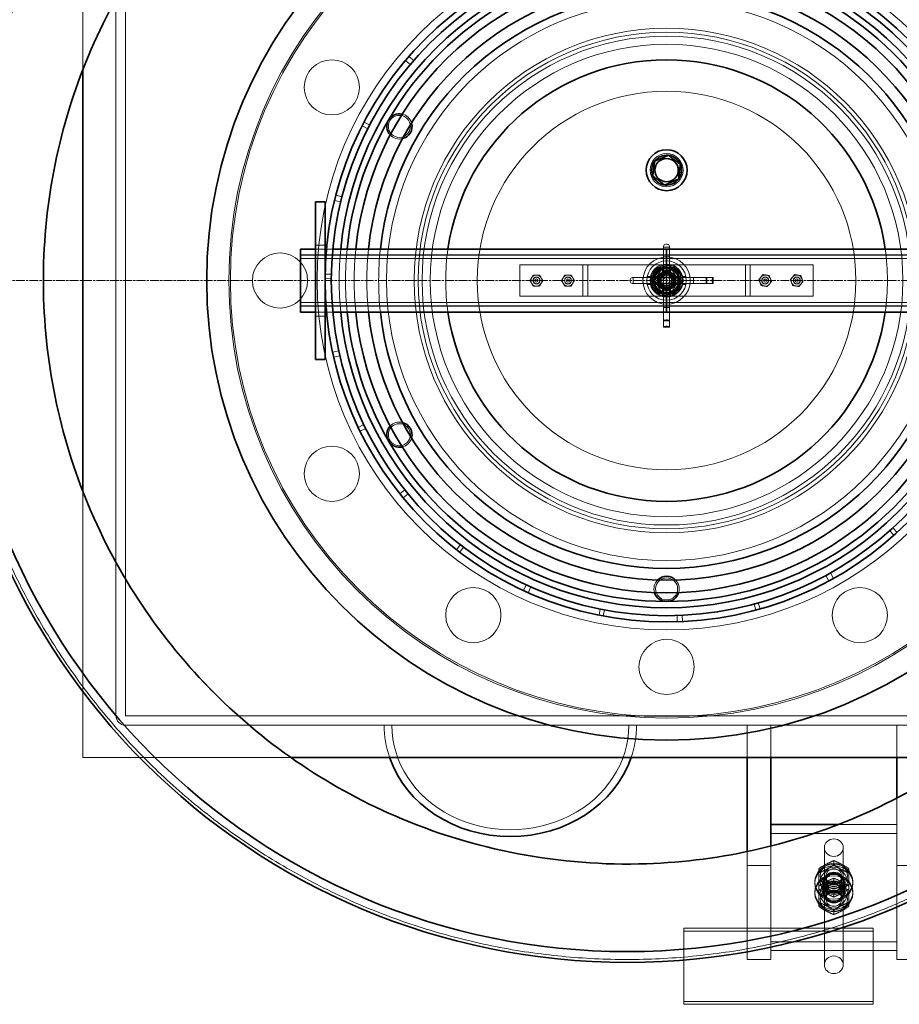
# Model space of a CAD drawing. Units: millimetres. Extents: x 248905 to 287975, y 156335 to 178118.
# Drawn here: x 258158 to 258716, y 166197 to 166821 of the extents above; entities that cross this region are included whole.
import ezdxf

# ---------------------------------------------------------------- set-up
doc = ezdxf.new("R2010")
doc.units = ezdxf.units.MM
doc.linetypes.add('CHAIN', pattern=[0.3543, 0.2362, -0.0295, 0.0591, -0.0295])
doc.linetypes.add('DASHED', pattern=[0])
doc.layers.add('Centerline (ISO)', color=1, linetype='Continuous', lineweight=9, true_color=0xff0000)
doc.layers.add('Hidden (ISO)', color=1, linetype='DASHED', lineweight=18, true_color=0xff0000)
doc.layers.add('Visible (ISO)', color=7, linetype='Continuous', lineweight=35)

msp = doc.modelspace()

# ---------------------------------------------------------------- linework, layer by layer
at = {"layer": 'Centerline (ISO)', "linetype": 'CHAIN', "ltscale": 23.990969}
msp.add_line((249800.24, 166655.6), (263762.15, 166655.6), dxfattribs=at)
at = {"layer": 'Hidden (ISO)', "ltscale": 6.427129}
msp.add_line((258198.12, 166789.3), (258198.12, 166958.1), dxfattribs=at)
at = {"layer": 'Hidden (ISO)', "ltscale": 13.341393}
for p, q in [((258219.12, 166931.5), (258219.12, 166379.7)), ((258225.12, 166379.7), (258225.12, 166931.5))]:
    msp.add_line(p, q, dxfattribs=at)
at = {"layer": 'Hidden (ISO)', "ltscale": 0.152202}
for p, q in [((258405.67, 166792.59), (258402.61, 166795.17)), ((258404.8, 166797.72), (258407.82, 166795.1)), ((258379.9, 166754.25), (258376.36, 166756.1)), ((258375.12, 166753.71), (258378.69, 166751.89)), ((258361.55, 166705.48), (258357.67, 166706.42)), ((258358.48, 166709.68), (258362.35, 166708.68)), ((258351.62, 166657.04), (258355.62, 166657.01)), ((258355.66, 166659.66), (258351.66, 166659.74)), ((258356.43, 166610.22), (258360.34, 166611.06)), ((258361.05, 166607.84), (258357.16, 166606.94)), ((258376.27, 166564.22), (258372.66, 166562.5)), ((258373.83, 166560.07), (258377.42, 166561.84)), ((258399.07, 166520.34), (258402.19, 166522.84)), ((258404.27, 166520.28), (258401.19, 166517.73)), ((258709.56, 166497.01), (258712.22, 166494.02)), ((258714.22, 166495.83), (258711.52, 166498.78)), ((258437.39, 166488.07), (258434.93, 166484.92)), ((258437.06, 166483.27), (258439.49, 166486.45)), ((258670.95, 166465.08), (258669.05, 166468.6)), ((258671.94, 166470.19), (258673.9, 166466.7)), ((258477.4, 166459.02), (258479.08, 166462.65)), ((258482.09, 166461.29), (258480.47, 166457.63)), ((258623.7, 166450.5), (258624.75, 166446.64)), ((258627.35, 166447.36), (258626.25, 166451.21)), ((258526.11, 166447.29), (258525.32, 166443.37)), ((258527.97, 166442.85), (258528.71, 166446.78)), ((258574.89, 166439.2), (258574.76, 166443.2)), ((258578.06, 166443.33), (258578.25, 166439.34))]:
    msp.add_line(p, q, dxfattribs=at)
at = {"layer": 'Hidden (ISO)', "ltscale": 0.228353}
for p, q in [((258345.62, 166678.1), (258351.62, 166678.1)), ((258345.62, 166633.1), (258351.62, 166633.1))]:
    msp.add_line(p, q, dxfattribs=at)
at = {"layer": 'Hidden (ISO)', "ltscale": 0.229226}
for p, q in [((258345.62, 166675.6), (258351.62, 166675.6)), ((258345.62, 166635.6), (258351.62, 166635.6))]:
    msp.add_line(p, q, dxfattribs=at)
at = {"layer": 'Hidden (ISO)', "ltscale": 0.153453}
for p, q in [((258352.54, 166675.6), (258356.56, 166675.6)), ((258352.54, 166635.6), (258356.56, 166635.6))]:
    msp.add_line(p, q, dxfattribs=at)
at = {"layer": 'Hidden (ISO)', "ltscale": 0.190002}
for p, q in [((258566.27, 166673.73), (258566.27, 166677.3)), ((258569.97, 166677.3), (258569.97, 166673.73)), ((258546.41, 166657.45), (258549.98, 166657.45)), ((258549.98, 166653.75), (258546.41, 166653.75))]:
    msp.add_line(p, q, dxfattribs=at)
at = {"layer": 'Hidden (ISO)', "ltscale": 0.140779}
for p, q in [((258566.27, 166676.75), (258569.97, 166676.75)), ((258546.97, 166657.45), (258546.97, 166653.75)), ((258593.74, 166657.45), (258593.74, 166653.75)), ((258597.74, 166657.45), (258597.74, 166653.75)), ((258566.27, 166629.98), (258569.97, 166629.98)), ((258566.27, 166625.98), (258569.97, 166625.98))]:
    msp.add_line(p, q, dxfattribs=at)
at = {"layer": 'Hidden (ISO)', "ltscale": 0.042164}
for p, q in [((258567.56, 166678.6), (258568.67, 166678.6)), ((258567.56, 166670.6), (258568.67, 166670.6)), ((258545.12, 166656.15), (258545.12, 166655.04)), ((258553.12, 166656.15), (258553.12, 166655.04)), ((258585.12, 166655.04), (258585.12, 166656.15)), ((258593.12, 166656.15), (258593.12, 166655.04)), ((258597.12, 166656.15), (258597.12, 166655.04)), ((258567.56, 166638.6), (258568.67, 166638.6)), ((258567.56, 166630.6), (258568.67, 166630.6)), ((258567.56, 166626.6), (258568.67, 166626.6))]:
    msp.add_line(p, q, dxfattribs=at)
at = {"layer": 'Hidden (ISO)', "ltscale": 11.261422}
for p, q in [((258336.12, 166671.9), (258568.12, 166671.9)), ((258336.12, 166671.6), (258568.12, 166671.6)), ((258336.12, 166669.6), (258568.12, 166669.6)), ((258568.12, 166671.9), (258800.12, 166671.9)), ((258568.12, 166671.6), (258800.12, 166671.6)), ((258568.12, 166669.6), (258800.12, 166669.6)), ((258336.12, 166641.6), (258568.12, 166641.6)), ((258336.12, 166639.6), (258568.12, 166639.6)), ((258336.12, 166639.3), (258568.12, 166639.3)), ((258568.12, 166641.6), (258800.12, 166641.6)), ((258568.12, 166639.6), (258800.12, 166639.6)), ((258568.12, 166639.3), (258800.12, 166639.3))]:
    msp.add_line(p, q, dxfattribs=at)
at = {"layer": 'Hidden (ISO)', "ltscale": 0.121808}
for p, q in [((258566.27, 166673.73), (258566.27, 166670.93)), ((258569.97, 166670.93), (258569.97, 166673.73)), ((258552.78, 166657.45), (258549.98, 166657.45)), ((258549.98, 166653.75), (258552.78, 166653.75))]:
    msp.add_line(p, q, dxfattribs=at)
at = {"layer": 'Hidden (ISO)', "ltscale": 1.240165}
for p, q in [((258566.27, 166670.93), (258566.27, 166638.36)), ((258569.97, 166638.36), (258569.97, 166670.93)), ((258585.36, 166657.45), (258552.78, 166657.45)), ((258552.78, 166653.75), (258585.36, 166653.75))]:
    msp.add_line(p, q, dxfattribs=at)
at = {"layer": 'Hidden (ISO)', "ltscale": 0.049208}
for p, q in [((258566.27, 166670.6), (258567.56, 166670.6)), ((258568.67, 166670.6), (258569.97, 166670.6)), ((258553.12, 166657.45), (258553.12, 166656.15)), ((258585.12, 166657.45), (258585.12, 166656.15)), ((258553.12, 166655.04), (258553.12, 166653.75)), ((258585.12, 166655.04), (258585.12, 166653.75)), ((258566.27, 166638.6), (258567.56, 166638.6)), ((258568.67, 166638.6), (258569.97, 166638.6))]:
    msp.add_line(p, q, dxfattribs=at)
at = {"layer": 'Hidden (ISO)', "ltscale": 1.408694}
for p, q in [((258512.12, 166665.6), (258475.12, 166665.6)), ((258661.12, 166665.6), (258624.12, 166665.6)), ((258475.12, 166645.6), (258512.12, 166645.6)), ((258624.12, 166645.6), (258661.12, 166645.6))]:
    msp.add_line(p, q, dxfattribs=at)
at = {"layer": 'Hidden (ISO)', "ltscale": 0.76141}
for p, q in [((258475.12, 166665.6), (258475.12, 166645.6)), ((258515.12, 166665.6), (258515.12, 166645.6)), ((258518.12, 166645.6), (258518.12, 166665.6)), ((258618.12, 166665.6), (258618.12, 166645.6)), ((258621.12, 166645.6), (258621.12, 166665.6)), ((258661.12, 166665.6), (258661.12, 166645.6))]:
    msp.add_line(p, q, dxfattribs=at)
at = {"layer": 'Hidden (ISO)', "ltscale": 0.179327}
for p, q in [((258515.12, 166665.6), (258512.12, 166665.6)), ((258624.12, 166665.6), (258621.12, 166665.6)), ((258512.12, 166645.6), (258515.12, 166645.6)), ((258621.12, 166645.6), (258624.12, 166645.6))]:
    msp.add_line(p, q, dxfattribs=at)
at = {"layer": 'Hidden (ISO)', "ltscale": 0.358753}
for p, q in [((258515.12, 166665.6), (258521.12, 166665.6)), ((258615.12, 166665.6), (258621.12, 166665.6)), ((258521.12, 166645.6), (258515.12, 166645.6)), ((258621.12, 166645.6), (258615.12, 166645.6))]:
    msp.add_line(p, q, dxfattribs=at)
at = {"layer": 'Hidden (ISO)', "ltscale": 3.578998}
for p, q in [((258615.12, 166665.6), (258521.12, 166665.6)), ((258521.12, 166645.6), (258615.12, 166645.6))]:
    msp.add_line(p, q, dxfattribs=at)
at = {"layer": 'Hidden (ISO)', "ltscale": 0.373609}
for p, q in [((258563.73, 166664.38), (258558.32, 166656.19)), ((258573.53, 166663.79), (258563.73, 166664.38)), ((258577.91, 166655.01), (258573.53, 166663.79)), ((258558.32, 166656.19), (258562.71, 166647.41)), ((258572.51, 166646.82), (258577.91, 166655.01)), ((258562.71, 166647.41), (258572.51, 166646.82))]:
    msp.add_line(p, q, dxfattribs=at)
at = {"layer": 'Hidden (ISO)', "ltscale": 0.329644}
for p, q in [((258559.47, 166656.12), (258564.24, 166663.34)), ((258564.24, 166663.34), (258572.89, 166662.83)), ((258572.89, 166662.83), (258576.76, 166655.08)), ((258563.35, 166648.37), (258559.47, 166656.12)), ((258576.76, 166655.08), (258571.99, 166647.85)), ((258571.99, 166647.85), (258563.35, 166648.37))]:
    msp.add_line(p, q, dxfattribs=at)
at = {"layer": 'Hidden (ISO)', "ltscale": 0.058061}
for p, q in [((258564.24, 166663.34), (258563.73, 166664.38)), ((258572.89, 166662.83), (258573.53, 166663.79)), ((258559.47, 166656.12), (258558.32, 166656.19)), ((258576.76, 166655.08), (258577.91, 166655.01)), ((258563.35, 166648.37), (258562.71, 166647.41)), ((258571.99, 166647.85), (258572.51, 166646.82))]:
    msp.add_line(p, q, dxfattribs=at)
at = {"layer": 'Hidden (ISO)', "ltscale": 0.059238}
for p, q in [((258565.62, 166663.72), (258565.62, 166665.28)), ((258570.62, 166663.72), (258570.62, 166665.28)), ((258565.62, 166645.92), (258565.62, 166647.47)), ((258570.62, 166645.92), (258570.62, 166647.47))]:
    msp.add_line(p, q, dxfattribs=at)
at = {"layer": 'Hidden (ISO)', "ltscale": 0.081571}
for p, q in [((258565.62, 166661.05), (258565.62, 166663.2)), ((258570.62, 166661.05), (258570.62, 166663.2)), ((258562.66, 166658.1), (258560.52, 166658.1)), ((258575.72, 166658.1), (258573.57, 166658.1)), ((258562.66, 166653.1), (258560.52, 166653.1)), ((258565.62, 166648), (258565.62, 166650.14)), ((258570.62, 166648), (258570.62, 166650.14)), ((258575.72, 166653.1), (258573.57, 166653.1))]:
    msp.add_line(p, q, dxfattribs=at)
at = {"layer": 'Hidden (ISO)', "ltscale": 0.077932}
for p, q in [((258557.92, 166658.1), (258555.87, 166658.1)), ((258580.36, 166658.1), (258578.32, 166658.1)), ((258557.92, 166653.1), (258555.87, 166653.1)), ((258580.36, 166653.1), (258578.32, 166653.1))]:
    msp.add_line(p, q, dxfattribs=at)
at = {"layer": 'Hidden (ISO)', "ltscale": 0.087832}
for p, q in [((258565.83, 166655.92), (258567.26, 166657.74)), ((258566.69, 166653.78), (258565.83, 166655.92)), ((258567.26, 166657.74), (258569.54, 166657.42)), ((258569.54, 166657.42), (258570.4, 166655.27)), ((258568.98, 166653.46), (258566.69, 166653.78)), ((258570.4, 166655.27), (258568.98, 166653.46))]:
    msp.add_line(p, q, dxfattribs=at)
at = {"layer": 'Hidden (ISO)', "ltscale": 0.335216}
for p, q in [((258593.58, 166657.45), (258585.36, 166657.45)), ((258585.36, 166653.75), (258593.58, 166653.75))]:
    msp.add_line(p, q, dxfattribs=at)
at = {"layer": 'Hidden (ISO)', "ltscale": 0.01637}
for p, q in [((258593.74, 166657.45), (258593.58, 166657.45)), ((258593.58, 166653.75), (258593.74, 166653.75)), ((258566.27, 166626.14), (258566.27, 166625.98)), ((258569.97, 166625.98), (258569.97, 166626.14))]:
    msp.add_line(p, q, dxfattribs=at)
at = {"layer": 'Hidden (ISO)', "ltscale": 0.162997}
for p, q in [((258597.74, 166657.45), (258593.74, 166657.45)), ((258593.74, 166653.75), (258597.74, 166653.75))]:
    msp.add_line(p, q, dxfattribs=at)
at = {"layer": 'Hidden (ISO)', "ltscale": 0.284426}
msp.add_line((258173.32, 166643.31), (258173.32, 166643.31), dxfattribs=at)
at = {"layer": 'Hidden (ISO)', "ltscale": 0.498313}
for p, q in [((258566.27, 166638.36), (258566.27, 166626.14)), ((258569.97, 166626.14), (258569.97, 166638.36))]:
    msp.add_line(p, q, dxfattribs=at)
at = {"layer": 'Hidden (ISO)', "ltscale": 6.427158}
msp.add_line((258198.12, 166353.1), (258198.12, 166521.9), dxfattribs=at)
at = {"layer": 'Hidden (ISO)', "ltscale": 13.214814}
for p, q in [((260548.12, 166379.6), (258225.22, 166379.6)), ((258225.22, 166373.6), (260548.12, 166373.6))]:
    msp.add_line(p, q, dxfattribs=at)
at = {"layer": 'Hidden (ISO)', "ltscale": 0.780448}
for p, q in [((258619.12, 166353.1), (258619.12, 166373.6)), ((258634.12, 166373.6), (258634.12, 166353.1)), ((258714.12, 166353.1), (258714.12, 166373.6))]:
    msp.add_line(p, q, dxfattribs=at)
at = {"layer": 'Hidden (ISO)', "ltscale": 5.023677}
msp.add_line((258330.06, 166353.1), (258198.12, 166353.1), dxfattribs=at)
at = {"layer": 'Hidden (ISO)', "ltscale": 1.633223}
msp.add_line((258714.12, 166284.59), (258714.12, 166327.48), dxfattribs=at)
at = {"layer": 'Hidden (ISO)', "ltscale": 1.422099}
msp.add_line((258714.12, 166310.58), (258676.77, 166310.58), dxfattribs=at)
at = {"layer": 'Hidden (ISO)', "ltscale": 3.045941}
for p, q in [((258634.12, 166305.01), (258714.12, 166305.01)), ((258634.12, 166236.3), (258714.12, 166236.3)), ((258714.12, 166230.73), (258634.12, 166230.73))]:
    msp.add_line(p, q, dxfattribs=at)
at = {"layer": 'Hidden (ISO)', "ltscale": 0.471135}
msp.add_line((258634.12, 166296.96), (258634.12, 166284.59), dxfattribs=at)
at = {"layer": 'Hidden (ISO)', "ltscale": 7.615002}
for p, q in [((258668.12, 166221.72), (258668.12, 166296)), ((258680.12, 166221.72), (258680.12, 166296))]:
    msp.add_line(p, q, dxfattribs=at)
at = {"layer": 'Hidden (ISO)', "ltscale": 0.338801}
msp.add_line((258619.12, 166284.59), (258619.12, 166293.49), dxfattribs=at)
at = {"layer": 'Hidden (ISO)', "ltscale": 0.276471}
for p, q in [((258674.12, 166285.06), (258674.12, 166287.76)), ((258674.12, 166273.92), (258674.12, 166276.62)), ((258664.62, 166269.78), (258664.62, 166272.48)), ((258683.62, 166269.78), (258683.62, 166272.48)), ((258674.12, 166264.69), (258674.12, 166267.39)), ((258664.62, 166258.64), (258664.62, 166261.34)), ((258674.12, 166253.55), (258674.12, 166256.25)), ((258683.62, 166258.64), (258683.62, 166261.34))]:
    msp.add_line(p, q, dxfattribs=at)
at = {"layer": 'Hidden (ISO)', "ltscale": 6.092701}
for p, q in [((258619.12, 166225.16), (258619.12, 166284.59)), ((258634.12, 166284.59), (258634.12, 166225.16)), ((258714.12, 166225.16), (258714.12, 166284.59))]:
    msp.add_line(p, q, dxfattribs=at)
at = {"layer": 'Hidden (ISO)', "ltscale": 0.571033}
for p, q in [((258634.12, 166284.59), (258619.12, 166284.59)), ((258729.12, 166284.59), (258714.12, 166284.59)), ((258667.12, 166273.44), (258667.12, 166267.87)), ((258681.12, 166273.44), (258681.12, 166267.87)), ((258634.12, 166236.3), (258634.12, 166230.73)), ((258714.12, 166236.3), (258714.12, 166230.73)), ((258634.12, 166225.16), (258619.12, 166225.16)), ((258729.12, 166225.16), (258714.12, 166225.16))]:
    msp.add_line(p, q, dxfattribs=at)
at = {"layer": 'Hidden (ISO)', "ltscale": 0.33901}
for p, q in [((258669.06, 166274.57), (258669.06, 166277.88)), ((258679.17, 166274.57), (258679.17, 166277.88)), ((258669.06, 166263.43), (258669.06, 166266.74)), ((258679.17, 166263.43), (258679.17, 166266.74))]:
    msp.add_line(p, q, dxfattribs=at)
at = {"layer": 'Hidden (ISO)', "ltscale": 0.095089}
for p, q in [((258662.12, 166273.44), (258662.12, 166274.37)), ((258667.62, 166273.44), (258667.62, 166274.37)), ((258680.62, 166273.44), (258680.62, 166274.37)), ((258686.12, 166273.44), (258686.12, 166274.37)), ((258662.12, 166266.94), (258662.12, 166267.87)), ((258667.62, 166266.94), (258667.62, 166267.87)), ((258680.62, 166266.94), (258680.62, 166267.87)), ((258686.12, 166266.94), (258686.12, 166267.87))]:
    msp.add_line(p, q, dxfattribs=at)
at = {"layer": 'Hidden (ISO)', "ltscale": 1.903676}
for p, q in [((258579.12, 166244.94), (258579.12, 166198.51)), ((258699.12, 166198.51), (258699.12, 166244.94))]:
    msp.add_line(p, q, dxfattribs=at)
at = {"layer": 'Hidden (ISO)', "ltscale": 4.568961}
for p, q in [((258699.12, 166244.94), (258579.12, 166244.94)), ((258579.12, 166243.08), (258699.12, 166243.08)), ((258579.12, 166198.51), (258699.12, 166198.51)), ((258699.12, 166196.66), (258579.12, 166196.66))]:
    msp.add_line(p, q, dxfattribs=at)
at = {"layer": 'Hidden (ISO)', "ltscale": 0.190278}
for p, q in [((258579.12, 166196.66), (258579.12, 166198.51)), ((258699.12, 166196.66), (258699.12, 166198.51))]:
    msp.add_line(p, q, dxfattribs=at)
at = {"layer": 'Hidden (ISO)', "ltscale": 12.971165}
msp.add_circle((258568.12, 166655.6), 277.5, dxfattribs=at)
at = {"layer": 'Hidden (ISO)', "ltscale": 12.924421}
msp.add_circle((258568.12, 166655.6), 276.5, dxfattribs=at)
at = {"layer": 'Hidden (ISO)', "ltscale": 13.459628}
msp.add_circle((258568.12, 166655.6), 221.5, dxfattribs=at)
at = {"layer": 'Hidden (ISO)', "ltscale": 13.482415}
msp.add_circle((258568.12, 166655.6), 177.5, dxfattribs=at)
at = {"layer": 'Hidden (ISO)', "ltscale": 13.889329}
msp.add_circle((258568.12, 166655.6), 160, dxfattribs=at)
at = {"layer": 'Hidden (ISO)', "ltscale": 13.672309}
msp.add_circle((258568.12, 166655.6), 157.5, dxfattribs=at)
at = {"layer": 'Hidden (ISO)', "ltscale": 13.455288}
msp.add_circle((258568.12, 166655.6), 155, dxfattribs=at)
at = {"layer": 'Hidden (ISO)', "ltscale": 13.003884}
msp.add_circle((258568.12, 166655.6), 149.8, dxfattribs=at)
at = {"layer": 'Hidden (ISO)', "ltscale": 4.186521}
for centre in [(258355.94, 166778.1), (258323.12, 166655.6), (258355.94, 166533.1), (258445.62, 166443.42), (258690.62, 166443.42), (258568.12, 166410.6)]:
    msp.add_circle(centre, 17.5, dxfattribs=at)
at = {"layer": 'Hidden (ISO)', "ltscale": 12.153163}
msp.add_circle((258568.12, 166655.6), 120, dxfattribs=at)
at = {"layer": 'Hidden (ISO)', "ltscale": 1.674549}
for centre in [(258398.81, 166753.35), (258398.81, 166557.85), (258568.12, 166460.1)]:
    msp.add_circle(centre, 7, dxfattribs=at)
at = {"layer": 'Hidden (ISO)', "ltscale": 2.50649}
msp.add_circle((258568.12, 166725.6), 10.48, dxfattribs=at)
at = {"layer": 'Hidden (ISO)', "ltscale": 2.228498}
msp.add_circle((258568.12, 166725.6), 9.32, dxfattribs=at)
at = {"layer": 'Hidden (ISO)', "ltscale": 2.226345}
msp.add_circle((258568.12, 166725.6), 9.31, dxfattribs=at)
at = {"layer": 'Hidden (ISO)', "ltscale": 3.588432}
msp.add_circle((258568.12, 166655.6), 15, dxfattribs=at)
at = {"layer": 'Hidden (ISO)', "ltscale": 2.990344}
msp.add_circle((258568.12, 166655.6), 12.5, dxfattribs=at)
at = {"layer": 'Hidden (ISO)', "ltscale": 2.511873}
msp.add_circle((258568.12, 166655.6), 10.5, dxfattribs=at)
at = {"layer": 'Hidden (ISO)', "ltscale": 2.392255}
msp.add_circle((258568.12, 166655.6), 10, dxfattribs=at)
at = {"layer": 'Hidden (ISO)', "ltscale": 2.212828}
msp.add_circle((258568.12, 166655.6), 9.25, dxfattribs=at)
at = {"layer": 'Hidden (ISO)', "ltscale": 1.913784}
msp.add_circle((258568.12, 166655.6), 8, dxfattribs=at)
at = {"layer": 'Hidden (ISO)', "ltscale": 1.842013}
msp.add_circle((258568.12, 166655.6), 7.7, dxfattribs=at)
at = {"layer": 'Hidden (ISO)', "ltscale": 1.830052}
msp.add_circle((258568.12, 166655.6), 7.65, dxfattribs=at)
at = {"layer": 'Hidden (ISO)', "ltscale": 0.53818}
for centre in [(258485.62, 166655.6), (258505.62, 166655.6), (258630.62, 166655.6), (258650.62, 166655.6)]:
    msp.add_circle(centre, 2.25, dxfattribs=at)
at = {"layer": 'Hidden (ISO)', "ltscale": 0.502295}
for centre in [(258485.62, 166655.6), (258505.62, 166655.6), (258630.62, 166655.6), (258650.62, 166655.6)]:
    msp.add_circle(centre, 2.1, dxfattribs=at)
at = {"layer": 'Hidden (ISO)', "ltscale": 0.239135}
for centre in [(258485.62, 166655.6), (258505.62, 166655.6), (258630.62, 166655.6), (258650.62, 166655.6)]:
    msp.add_circle(centre, 1, dxfattribs=at)
at = {"layer": 'Hidden (ISO)', "ltscale": 1.435313}
msp.add_circle((258568.12, 166655.6), 6, dxfattribs=at)
at = {"layer": 'Hidden (ISO)', "ltscale": 1.351581}
msp.add_circle((258568.12, 166655.6), 5.65, dxfattribs=at)
at = {"layer": 'Hidden (ISO)', "ltscale": 1.255886}
msp.add_circle((258568.12, 166655.6), 5.25, dxfattribs=at)
at = {"layer": 'Hidden (ISO)', "ltscale": 1.196077}
msp.add_circle((258568.12, 166655.6), 5, dxfattribs=at)
at = {"layer": 'Hidden (ISO)', "ltscale": 1.196053}
msp.add_circle((258568.12, 166655.6), 5, dxfattribs=at)
at = {"layer": 'Hidden (ISO)', "ltscale": 1.09896}
msp.add_circle((258568.12, 166655.6), 4.59, dxfattribs=at)
at = {"layer": 'Hidden (ISO)', "ltscale": 1.016651}
msp.add_circle((258568.12, 166655.6), 4.25, dxfattribs=at)
at = {"layer": 'Hidden (ISO)', "ltscale": 1.001818}
msp.add_circle((258568.12, 166655.6), 4.19, dxfattribs=at)
at = {"layer": 'Hidden (ISO)', "ltscale": 0.975939}
msp.add_circle((258568.12, 166655.6), 4.08, dxfattribs=at)
at = {"layer": 'Hidden (ISO)', "ltscale": 0.956842}
msp.add_circle((258568.12, 166655.6), 4, dxfattribs=at)
at = {"layer": 'Hidden (ISO)', "ltscale": 0.956862}
msp.add_circle((258568.12, 166655.6), 4, dxfattribs=at)
at = {"layer": 'Hidden (ISO)', "ltscale": 0.794999}
msp.add_circle((258568.12, 166655.6), 3.32, dxfattribs=at)
at = {"layer": 'Hidden (ISO)', "ltscale": 0.773393}
msp.add_circle((258568.12, 166655.6), 3.23, dxfattribs=at)
at = {"layer": 'Hidden (ISO)', "ltscale": 0.003836}
for start, end in [(149.98545, 150.01455), (209.98545, 210.01455), (269.98545, 270.01455)]:
    msp.add_arc((258568.12, 166655.6), 203.5, start, end, dxfattribs=at)
at = {"layer": 'Hidden (ISO)', "ltscale": 0.326268}
for centre, start, end in [((258398.81, 166753.35), 15.71111, 77.09944), ((258398.81, 166753.35), 222.90056, 284.28889), ((258398.81, 166557.85), 75.71111, 137.09944), ((258398.81, 166557.85), 282.90056, 344.28889), ((258568.12, 166460.1), 135.71111, 197.09944), ((258568.12, 166460.1), 342.90056, 44.28889)]:
    msp.add_arc(centre, 8, start, end, dxfattribs=at)
at = {"layer": 'Hidden (ISO)', "ltscale": 1.525289}
msp.add_arc((258568.12, 166655.6), 207.5, 174.46893, 185.53107, dxfattribs=at)
at = {"layer": 'Hidden (ISO)', "ltscale": 1.525383}
msp.add_arc((258568.12, 166655.6), 203.5, 174.35986, 185.64014, dxfattribs=at)
at = {"layer": 'Hidden (ISO)', "ltscale": 1.525522}
msp.add_arc((258568.12, 166655.6), 198, 174.20266, 185.79734, dxfattribs=at)
at = {"layer": 'Hidden (ISO)', "ltscale": 1.525747}
msp.add_arc((258568.12, 166655.6), 190, 173.95767, 186.04233, dxfattribs=at)
at = {"layer": 'Hidden (ISO)', "ltscale": 1.525986}
msp.add_arc((258568.12, 166655.6), 182.5, 173.70837, 186.29163, dxfattribs=at)
at = {"layer": 'Hidden (ISO)', "ltscale": 1.528149}
for start, end in [(171.78679, 188.21321), (351.78679, 8.21321)]:
    msp.add_arc((258568.12, 166655.6), 140, start, end, dxfattribs=at)
at = {"layer": 'Hidden (ISO)', "ltscale": 0.077352}
for centre, radius, start, end in [((258567.56, 166677.3), 1.29, 90, 180), ((258568.67, 166677.3), 1.29, 0, 90), ((258546.41, 166656.15), 1.3, 90, 180), ((258546.41, 166655.04), 1.3, 180, 270)]:
    msp.add_arc(centre, radius, start, end, dxfattribs=at)
at = {"layer": 'Hidden (ISO)', "ltscale": 0.338817}
for start, end in [(115.74721, 175.74721), (55.74721, 115.74721), (355.74721, 55.74721), (175.74721, 235.74721), (295.74721, 355.74721), (235.74721, 295.74721)]:
    msp.add_arc((258568.12, 166655.6), 8.5, start, end, dxfattribs=at)
at = {"layer": 'Hidden (ISO)', "ltscale": 0.139454}
for centre, start, end in [((258485.62, 166655.6), 150, 210), ((258485.62, 166655.6), 90, 150), ((258485.62, 166655.6), 30, 90), ((258485.62, 166655.6), 330, 30), ((258505.62, 166655.6), 150, 210), ((258505.62, 166655.6), 90, 150), ((258505.62, 166655.6), 30, 90), ((258505.62, 166655.6), 330, 30), ((258630.62, 166655.6), 140.76389, 200.76389), ((258630.62, 166655.6), 80.76389, 140.76389), ((258630.62, 166655.6), 20.76389, 80.76389), ((258630.62, 166655.6), 320.76389, 20.76389), ((258650.62, 166655.6), 140.31242, 200.31242), ((258650.62, 166655.6), 80.31242, 140.31242), ((258650.62, 166655.6), 20.31242, 80.31242), ((258650.62, 166655.6), 320.31242, 20.31242), ((258485.62, 166655.6), 210, 270), ((258485.62, 166655.6), 270, 330), ((258505.62, 166655.6), 210, 270), ((258505.62, 166655.6), 270, 330), ((258630.62, 166655.6), 200.76389, 260.76389), ((258630.62, 166655.6), 260.76389, 320.76389), ((258650.62, 166655.6), 200.31242, 260.31242), ((258650.62, 166655.6), 260.31242, 320.31242)]:
    msp.add_arc(centre, 3.5, start, end, dxfattribs=at)
at = {"layer": 'Hidden (ISO)', "ltscale": 0.364734}
msp.add_arc((258225.22, 166379.7), 6.1, 180, 270, dxfattribs=at)
at = {"layer": 'Hidden (ISO)', "ltscale": 0.005881}
msp.add_arc((258225.22, 166379.7), 0.1, 180, 270, dxfattribs=at)
at = {"layer": 'Hidden (ISO)', "ltscale": 0.078627}
for centre, major_axis, start_param, end_param in [((258567.56, 166670.93), (1.29, 0), 3.141593, 4.712389), ((258568.67, 166670.93), (-1.29, 0), 1.570796, 3.141593), ((258552.78, 166656.15), (0, -1.29), 1.570796, 3.141593), ((258552.78, 166655.04), (0, 1.29), 3.141593, 4.712389)]:
    msp.add_ellipse(centre, major_axis=major_axis, ratio=0.25811, start_param=start_param, end_param=end_param, dxfattribs=at)
at = {"layer": 'Hidden (ISO)', "ltscale": 0.078011}
for centre, major_axis, start_param, end_param in [((258585.36, 166656.15), (0, -1.29), 3.141593, 4.712389), ((258585.36, 166655.04), (0, 1.29), 1.570796, 3.141593), ((258567.56, 166638.36), (1.29, 0), 1.570796, 3.141593), ((258568.67, 166638.36), (-1.29, 0), 3.141593, 4.712389)]:
    msp.add_ellipse(centre, major_axis=major_axis, ratio=0.185003, start_param=start_param, end_param=end_param, dxfattribs=at)
at = {"layer": 'Hidden (ISO)', "ltscale": 0.077352}
for centre, major_axis, start_param, end_param in [((258593.58, 166656.15), (0, 1.29), 0, 1.570796), ((258597.58, 166656.15), (0, 1.29), 0, 1.570796), ((258593.58, 166655.04), (0, -1.29), 4.712389, 6.283185), ((258597.58, 166655.04), (0, -1.29), 4.712389, 6.283185), ((258567.56, 166630.14), (-1.29, 0), 4.712389, 6.283185), ((258567.56, 166626.14), (-1.29, 0), 4.712389, 6.283185), ((258568.67, 166630.14), (1.29, 0), 0, 1.570796), ((258568.67, 166626.14), (1.29, 0), 0, 1.570796)]:
    msp.add_ellipse(centre, major_axis=major_axis, ratio=0.357762, start_param=start_param, end_param=end_param, dxfattribs=at)
at = {"layer": 'Hidden (ISO)', "ltscale": 0.897453}
for major_axis, start_param, end_param in [((-80, 0), 0, 0.294662), ((80, 0), 5.988523, 6.283185)]:
    msp.add_ellipse((258469.12, 166373.6), major_axis=major_axis, ratio=0.882353, start_param=start_param, end_param=end_param, dxfattribs=at)
at = {"layer": 'Hidden (ISO)', "ltscale": 11.408782}
msp.add_ellipse((258469.12, 166373.6), major_axis=(-75.1, 0), ratio=0.882353, start_param=0, end_param=3.141593, dxfattribs=at)
at = {"layer": 'Hidden (ISO)', "ltscale": 1.435313}
for centre, major_axis in [((258674.12, 166296), (6, 0)), ((258674.12, 166221.72), (-6, 0))]:
    msp.add_ellipse(centre, major_axis=major_axis, ratio=0.928481, dxfattribs=at)
at = {"layer": 'Hidden (ISO)', "ltscale": 2.870726}
for centre in [(258674.12, 166274.37), (258674.12, 166273.44), (258674.12, 166267.87), (258674.12, 166266.94)]:
    msp.add_ellipse(centre, major_axis=(12, 0), ratio=0.928481, dxfattribs=at)
at = {"layer": 'Hidden (ISO)', "ltscale": 2.057325}
for centre in [(258674.12, 166278.08), (258674.12, 166274.37), (258674.12, 166266.94), (258674.12, 166263.23)]:
    msp.add_ellipse(centre, major_axis=(8.6, 0), ratio=0.928481, dxfattribs=at)
at = {"layer": 'Hidden (ISO)', "ltscale": 1.435364}
for centre in [(258674.12, 166278.08), (258674.12, 166274.37), (258674.12, 166266.94), (258674.12, 166263.23)]:
    msp.add_ellipse(centre, major_axis=(6, 0), ratio=0.928481, dxfattribs=at)
at = {"layer": 'Hidden (ISO)', "ltscale": 1.208757}
for centre in [(258674.12, 166277.88), (258674.12, 166274.57), (258674.12, 166266.74), (258674.12, 166263.43)]:
    msp.add_ellipse(centre, major_axis=(5.05, 0), ratio=0.928481, dxfattribs=at)
at = {"layer": 'Hidden (ISO)', "ltscale": 1.674549}
for centre in [(258674.12, 166273.44), (258674.12, 166267.87)]:
    msp.add_ellipse(centre, major_axis=(7, 0), ratio=0.928481, dxfattribs=at)
at = {"layer": 'Hidden (ISO)', "ltscale": 1.554931}
for centre in [(258674.12, 166274.37), (258674.12, 166273.44), (258674.12, 166267.87), (258674.12, 166266.94)]:
    msp.add_ellipse(centre, major_axis=(6.5, 0), ratio=0.928481, dxfattribs=at)
at = {"layer": 'Hidden (ISO)', "ltscale": 13.175015}
msp.add_open_spline([(258543.12, 166225.1), (258529.49, 166225.1), (258515.64, 166225.75), (258487.8, 166228.44), (258473.79, 166230.48), (258445.9, 166235.98), (258432, 166239.44), (258404.57, 166247.75), (258391.04, 166252.6), (258364.56, 166263.61), (258351.6, 166269.78), (258326.46, 166283.32), (258314.28, 166290.68), (258290.88, 166306.45), (258279.65, 166314.85), (258258.32, 166332.47), (258248.21, 166341.69), (258229.21, 166360.68), (258220, 166370.79), (258202.38, 166392.12), (258193.98, 166403.35), (258178.21, 166426.75), (258170.84, 166438.93), (258157.3, 166464.08), (258151.13, 166477.04), (258140.12, 166503.52), (258135.26, 166517.06), (258126.95, 166544.5), (258123.49, 166558.4), (258117.99, 166586.29), (258115.96, 166600.29), (258113.27, 166628.13), (258112.62, 166641.98), (258112.62, 166669.22), (258113.27, 166683.06), (258115.96, 166710.9), (258117.99, 166724.91), (258123.49, 166752.8), (258126.95, 166766.7), (258135.26, 166794.13), (258140.12, 166807.67), (258151.13, 166834.16), (258157.3, 166847.12), (258170.84, 166872.27), (258178.21, 166884.45), (258193.98, 166907.85), (258202.38, 166919.07), (258220, 166940.4), (258229.21, 166950.51), (258248.21, 166969.51), (258258.32, 166978.73), (258279.65, 166996.35), (258290.88, 167004.75), (258314.28, 167020.51), (258326.46, 167027.88), (258351.6, 167041.42), (258364.56, 167047.58), (258391.04, 167058.6), (258404.57, 167063.45), (258432, 167071.76), (258445.9, 167075.22), (258473.79, 167080.72), (258487.8, 167082.76), (258515.64, 167085.45), (258529.49, 167086.1), (258556.75, 167086.1), (258570.59, 167085.45), (258598.44, 167082.76), (258612.44, 167080.72), (258640.34, 167075.22), (258654.23, 167071.76), (258681.66, 167063.45), (258695.2, 167058.6), (258721.68, 167047.58), (258734.64, 167041.42), (258759.77, 167027.88), (258771.96, 167020.51), (258795.36, 167004.75), (258806.58, 166996.35), (258827.91, 166978.73), (258838.03, 166969.51), (258857.02, 166950.51), (258866.24, 166940.4), (258883.86, 166919.07), (258892.26, 166907.85), (258908.02, 166884.45), (258915.39, 166872.27), (258928.93, 166847.12), (258935.1, 166834.16), (258946.12, 166807.67), (258950.97, 166794.13), (258959.28, 166766.7), (258962.74, 166752.8), (258968.24, 166724.91), (258970.28, 166710.9), (258972.97, 166683.06), (258973.62, 166669.22), (258973.62, 166641.98), (258972.97, 166628.13), (258970.28, 166600.29), (258968.24, 166586.29), (258962.74, 166558.4), (258959.28, 166544.5), (258950.97, 166517.06), (258946.12, 166503.52), (258935.1, 166477.04), (258928.93, 166464.08), (258915.39, 166438.93), (258908.02, 166426.75), (258892.26, 166403.35), (258883.86, 166392.12), (258866.24, 166370.79), (258857.02, 166360.68), (258838.03, 166341.69), (258827.91, 166332.47), (258806.58, 166314.85), (258795.36, 166306.45), (258771.96, 166290.68), (258759.77, 166283.32), (258734.64, 166269.78), (258721.68, 166263.61), (258695.2, 166252.6), (258681.66, 166247.75), (258654.23, 166239.44), (258640.34, 166235.98), (258612.44, 166230.48), (258598.44, 166228.44), (258570.59, 166225.75), (258556.75, 166225.1), (258543.12, 166225.1)], degree=3, knots=[0, 0, 0, 0, 4.088879, 4.088879, 8.177759, 8.177759, 12.266638, 12.266638, 16.355517, 16.355517, 20.444396, 20.444396, 24.533276, 24.533276, 28.622155, 28.622155, 32.711034, 32.711034, 36.798039, 36.798039, 40.885043, 40.885043, 44.972048, 44.972048, 49.059052, 49.059052, 53.146056, 53.146056, 57.233061, 57.233061, 61.320065, 61.320065, 65.40707, 65.40707, 69.494074, 69.494074, 73.581079, 73.581079, 77.668083, 77.668083, 81.755087, 81.755087, 85.842092, 85.842092, 89.929096, 89.929096, 94.016101, 94.016101, 98.103105, 98.103105, 102.191984, 102.191984, 106.280864, 106.280864, 110.369743, 110.369743, 114.458622, 114.458622, 118.547502, 118.547502, 122.636381, 122.636381, 126.72526, 126.72526, 130.814139, 130.814139, 134.903019, 134.903019, 138.991898, 138.991898, 143.080777, 143.080777, 147.169657, 147.169657, 151.258536, 151.258536, 155.347415, 155.347415, 159.436294, 159.436294, 163.525174, 163.525174, 167.612178, 167.612178, 171.699183, 171.699183, 175.786187, 175.786187, 179.873191, 179.873191, 183.960196, 183.960196, 188.0472, 188.0472, 192.134205, 192.134205, 196.221209, 196.221209, 200.308213, 200.308213, 204.395218, 204.395218, 208.482222, 208.482222, 212.569227, 212.569227, 216.656231, 216.656231, 220.743236, 220.743236, 224.83024, 224.83024, 228.917244, 228.917244, 233.006124, 233.006124, 237.095003, 237.095003, 241.183882, 241.183882, 245.272762, 245.272762, 249.361641, 249.361641, 253.45052, 253.45052, 257.539399, 257.539399, 261.628279, 261.628279, 261.628279, 261.628279], dxfattribs=at)
at = {"layer": 'Hidden (ISO)', "ltscale": 13.225507}
msp.add_open_spline([(258555.4, 166285.8), (258582.67, 166286.71), (258609.75, 166290.63), (258662.55, 166304.34), (258688.11, 166314.1), (258755.21, 166348.62), (258793.34, 166378.82), (258855.88, 166452.13), (258879.69, 166494.54), (258909.71, 166586.1), (258915.64, 166634.38), (258908.65, 166730.48), (258895.8, 166777.39), (258852.85, 166863.65), (258823.16, 166902.17), (258750.68, 166965.66), (258708.58, 166990.03), (258617.42, 167021.25), (258569.23, 167027.81), (258473.04, 167022.08), (258425.96, 167009.85), (258339.15, 166968.04), (258300.24, 166938.85), (258235.8, 166867.21), (258210.89, 166825.44), (258178.47, 166734.69), (258171.28, 166686.59), (258175.75, 166590.34), (258187.36, 166543.1), (258228.03, 166455.75), (258256.7, 166416.46), (258327.49, 166351.09), (258368.93, 166325.63), (258459.24, 166292.02), (258507.25, 166284.2), (258555.4, 166285.8)], degree=3, knots=[-233.174972, -233.174972, -233.174972, -233.174972, -224.991328, -224.991328, -216.807684, -216.807684, -202.35384, -202.35384, -187.899997, -187.899997, -173.446155, -173.446155, -158.992312, -158.992312, -144.538469, -144.538469, -130.084625, -130.084625, -115.63078, -115.63078, -101.176933, -101.176933, -86.723086, -86.723086, -72.269238, -72.269238, -57.815389, -57.815389, -43.361541, -43.361541, -28.907693, -28.907693, -14.453846, -14.453846, 0, 0, 0, 0], dxfattribs=at)
at = {"layer": 'Hidden (ISO)', "ltscale": 0.189619}
for points in [[(258560, 166661.12), (258562.37, 166662.27), (258564.42, 166663.25)], [(258564.42, 166663.25), (258566.48, 166664.24), (258568.85, 166665.39)], [(258568.85, 166665.39), (258571.02, 166663.91), (258572.9, 166662.62)], [(258572.9, 166662.62), (258574.78, 166661.34), (258576.96, 166659.86)], [(258559.28, 166651.34), (258559.47, 166653.96), (258559.64, 166656.23)], [(258559.64, 166656.23), (258559.81, 166658.5), (258560, 166661.12)], [(258576.96, 166659.86), (258576.76, 166657.24), (258576.59, 166654.97)], [(258563.33, 166648.57), (258561.45, 166649.85), (258559.28, 166651.34)], [(258576.23, 166650.07), (258573.86, 166648.93), (258571.81, 166647.94)], [(258576.59, 166654.97), (258576.42, 166652.7), (258576.23, 166650.07)], [(258567.39, 166645.81), (258565.22, 166647.29), (258563.33, 166648.57)], [(258571.81, 166647.94), (258569.76, 166646.95), (258567.39, 166645.81)]]:
    msp.add_rational_spline(points, [1, 1.0379548493, 1], degree=2, dxfattribs=at)
at = {"layer": 'Hidden (ISO)', "ltscale": 0.379349}
for points in [[(258560.25, 166661.47), (258564.76, 166663.41), (258569.27, 166665.35)], [(258569.27, 166665.35), (258573.2, 166662.41), (258577.13, 166659.47)], [(258559.1, 166651.72), (258559.68, 166656.6), (258560.25, 166661.47)], [(258577.13, 166659.47), (258576.56, 166654.6), (258575.98, 166649.73)], [(258566.97, 166645.85), (258563.03, 166648.79), (258559.1, 166651.72)], [(258575.98, 166649.73), (258571.47, 166647.79), (258566.97, 166645.85)]]:
    msp.add_rational_spline(points, [1, 1.15470053838, 1], degree=2, dxfattribs=at)
at = {"layer": 'Hidden (ISO)', "ltscale": 0.290067}
for points in [[(258560.61, 166655.6), (258562.49, 166658.85), (258564.36, 166662.1)], [(258564.36, 166662.1), (258568.12, 166662.1), (258571.87, 166662.1)], [(258571.87, 166662.1), (258573.75, 166658.85), (258575.62, 166655.6)], [(258564.36, 166649.1), (258562.49, 166652.35), (258560.61, 166655.6)], [(258575.62, 166655.6), (258573.75, 166652.35), (258571.87, 166649.1)], [(258571.87, 166649.1), (258568.12, 166649.1), (258564.36, 166649.1)]]:
    msp.add_rational_spline(points, [1, 1.15470053838, 1], degree=2, dxfattribs=at)
at = {"layer": 'Hidden (ISO)', "ltscale": 0.078021}
for points in [[(258481.58, 166655.6), (258482.12, 166656.54), (258482.59, 166657.35)], [(258482.59, 166657.35), (258483.06, 166658.16), (258483.6, 166659.1)], [(258483.6, 166659.1), (258484.68, 166659.1), (258485.62, 166659.1)], [(258485.62, 166659.1), (258486.56, 166659.1), (258487.64, 166659.1)], [(258487.64, 166659.1), (258488.18, 166658.16), (258488.65, 166657.35)], [(258488.65, 166657.35), (258489.12, 166656.54), (258489.66, 166655.6)], [(258501.58, 166655.6), (258502.12, 166656.54), (258502.59, 166657.35)], [(258502.59, 166657.35), (258503.06, 166658.16), (258503.6, 166659.1)], [(258503.6, 166659.1), (258504.68, 166659.1), (258505.62, 166659.1)], [(258505.62, 166659.1), (258506.56, 166659.1), (258507.64, 166659.1)], [(258507.64, 166659.1), (258508.18, 166658.16), (258508.65, 166657.35)], [(258508.65, 166657.35), (258509.12, 166656.54), (258509.66, 166655.6)], [(258626.63, 166656.25), (258627.31, 166657.09), (258627.91, 166657.81)], [(258627.34, 166654.36), (258627.01, 166655.23), (258626.63, 166656.25)], [(258627.91, 166657.81), (258628.5, 166658.54), (258629.18, 166659.38)], [(258629.18, 166659.38), (258630.25, 166659.2), (258631.18, 166659.05)], [(258631.18, 166659.05), (258632.1, 166658.9), (258633.17, 166658.73)], [(258633.17, 166658.73), (258633.56, 166657.72), (258633.89, 166656.84)], [(258633.89, 166656.84), (258634.22, 166655.96), (258634.61, 166654.95)], [(258646.63, 166656.28), (258647.32, 166657.11), (258647.92, 166657.83)], [(258647.33, 166654.38), (258647.01, 166655.26), (258646.63, 166656.28)], [(258647.92, 166657.83), (258648.52, 166658.56), (258649.21, 166659.39)], [(258649.21, 166659.39), (258650.28, 166659.21), (258651.21, 166659.05)], [(258651.21, 166659.05), (258652.13, 166658.89), (258653.2, 166658.71)], [(258653.2, 166658.71), (258653.57, 166657.69), (258653.9, 166656.81)], [(258653.9, 166656.81), (258654.23, 166655.93), (258654.6, 166654.92)], [(258482.59, 166653.85), (258482.12, 166654.66), (258481.58, 166655.6)], [(258483.6, 166652.1), (258483.06, 166653.04), (258482.59, 166653.85)], [(258485.62, 166652.1), (258484.68, 166652.1), (258483.6, 166652.1)], [(258487.64, 166652.1), (258486.56, 166652.1), (258485.62, 166652.1)], [(258488.65, 166653.85), (258488.18, 166653.04), (258487.64, 166652.1)], [(258489.66, 166655.6), (258489.12, 166654.66), (258488.65, 166653.85)], [(258502.59, 166653.85), (258502.12, 166654.66), (258501.58, 166655.6)], [(258503.6, 166652.1), (258503.06, 166653.04), (258502.59, 166653.85)], [(258505.62, 166652.1), (258504.68, 166652.1), (258503.6, 166652.1)], [(258507.64, 166652.1), (258506.56, 166652.1), (258505.62, 166652.1)], [(258508.65, 166653.85), (258508.18, 166653.04), (258507.64, 166652.1)], [(258509.66, 166655.6), (258509.12, 166654.66), (258508.65, 166653.85)], [(258628.06, 166652.47), (258627.68, 166653.48), (258627.34, 166654.36)], [(258630.06, 166652.14), (258629.13, 166652.29), (258628.06, 166652.47)], [(258632.05, 166651.82), (258630.98, 166651.99), (258630.06, 166652.14)], [(258633.33, 166653.38), (258632.73, 166652.66), (258632.05, 166651.82)], [(258634.61, 166654.95), (258633.92, 166654.11), (258633.33, 166653.38)], [(258648.04, 166652.49), (258647.66, 166653.5), (258647.33, 166654.38)], [(258650.03, 166652.15), (258649.1, 166652.31), (258648.04, 166652.49)], [(258652.02, 166651.81), (258650.95, 166651.99), (258650.03, 166652.15)], [(258653.31, 166653.36), (258652.71, 166652.64), (258652.02, 166651.81)], [(258654.6, 166654.92), (258653.91, 166654.09), (258653.31, 166653.36)]]:
    msp.add_rational_spline(points, [1, 1.0379548493, 1], degree=2, dxfattribs=at)
at = {"layer": 'Hidden (ISO)', "ltscale": 0.42399}
for points in [[(258664.62, 166282.67), (258669.37, 166285.8), (258674.12, 166287.76)], [(258674.12, 166287.76), (258678.87, 166285.8), (258683.62, 166282.67)], [(258674.12, 166285.06), (258669.37, 166281.93), (258664.62, 166279.97)], [(258664.62, 166272.48), (258664.62, 166278.16), (258664.62, 166282.67)], [(258683.62, 166279.97), (258678.87, 166281.93), (258674.12, 166285.06)], [(258683.62, 166282.67), (258683.62, 166278.16), (258683.62, 166272.48)], [(258664.62, 166271.53), (258669.37, 166274.66), (258674.12, 166276.62)], [(258674.12, 166276.62), (258678.87, 166274.66), (258683.62, 166271.53)], [(258674.12, 166273.92), (258669.37, 166270.79), (258664.62, 166268.83)], [(258674.12, 166267.39), (258669.37, 166270.52), (258664.62, 166272.48)], [(258664.62, 166269.78), (258669.37, 166266.65), (258674.12, 166264.69)], [(258683.62, 166268.83), (258678.87, 166270.79), (258674.12, 166273.92)], [(258683.62, 166272.48), (258678.87, 166270.52), (258674.12, 166267.39)], [(258674.12, 166264.69), (258678.87, 166266.65), (258683.62, 166269.78)], [(258674.12, 166256.25), (258669.37, 166259.38), (258664.62, 166261.34)], [(258664.62, 166258.64), (258669.37, 166255.51), (258674.12, 166253.55)], [(258683.62, 166261.34), (258678.87, 166259.38), (258674.12, 166256.25)], [(258674.12, 166253.55), (258678.87, 166255.51), (258683.62, 166258.64)]]:
    msp.add_rational_spline(points, [1, 1.15470053838, 1], degree=2, dxfattribs=at)
at = {"layer": 'Hidden (ISO)', "ltscale": 0.342516}
for points, weights in [([(258664.62, 166261.34), (258664.62, 166266.14), (258664.62, 166269.78)], [1, 1.12754582623, 1.04477644659]), ([(258683.62, 166269.78), (258683.62, 166266.14), (258683.62, 166261.34)], [1.04477644659, 1.12754582623, 1])]:
    msp.add_rational_spline(points, weights, degree=2, dxfattribs=at)
at = {"layer": 'Visible (ISO)'}
for p, q in [((258198.12, 166521.9), (258198.12, 166789.3)), ((258345.62, 166705.6), (258345.62, 166605.6)), ((258345.62, 166705.6), (258351.62, 166705.6)), ((258351.62, 166705.6), (258351.62, 166605.6)), ((258336.12, 166635.6), (258336.12, 166675.6)), ((258336.12, 166675.6), (258345.62, 166675.6)), ((258351.62, 166675.6), (258352.54, 166675.6)), ((258356.56, 166675.6), (258568.12, 166675.6)), ((258568.12, 166635.6), (258568.12, 166675.6)), ((258568.12, 166675.6), (258779.67, 166675.6)), ((258336.12, 166635.6), (258345.62, 166635.6)), ((258351.62, 166635.6), (258352.54, 166635.6)), ((258356.56, 166635.6), (258568.12, 166635.6)), ((258568.12, 166635.6), (258779.67, 166635.6)), ((258345.62, 166605.6), (258351.62, 166605.6)), ((258756.17, 166353.1), (258330.06, 166353.1)), ((258619.12, 166293.49), (258619.12, 166353.1)), ((258634.12, 166353.1), (258634.12, 166296.96)), ((258714.12, 166327.48), (258714.12, 166353.1)), ((258676.77, 166310.58), (258634.12, 166310.58))]:
    msp.add_line(p, q, dxfattribs=at)
for centre, radius in [((258543.12, 166655.6), 432.4), ((258543.12, 166655.6), 425.5), ((258568.12, 166655.6), 291.5), ((258568.12, 166725.6), 13), ((258568.12, 166725.6), 7.42)]:
    msp.add_circle(centre, radius, dxfattribs=at)
for centre, radius, start, end in [((258568.12, 166655.6), 216.5, 90, 89.9), ((258568.12, 166655.6), 212.5, 90, 89.9), ((258568.12, 166655.6), 207.5, 5.53107, 174.46893), ((258568.12, 166655.6), 203.5, 90.01455, 149.98545), ((258568.12, 166655.6), 203.5, 30.01455, 89.98545), ((258568.12, 166655.6), 198, 5.79734, 174.20266), ((258568.12, 166655.6), 190, 6.04233, 173.95767), ((258568.12, 166655.6), 182.5, 6.29163, 173.70837), ((258568.12, 166655.6), 140, 8.21321, 171.78679), ((258568.12, 166655.6), 203.5, 150.01455, 174.35986), ((258398.81, 166753.35), 8, 77.09944, 222.90056), ((258398.81, 166753.35), 8, 284.28889, 15.71111), ((258568.12, 166725.6), 9.5, 143.13946, 203.13946), ((258568.12, 166725.6), 9.5, 83.13946, 143.13946), ((258568.12, 166725.6), 9.5, 23.13946, 83.13946), ((258568.12, 166725.6), 9.5, 323.13946, 23.13946), ((258568.12, 166725.6), 9.5, 203.13946, 263.13946), ((258568.12, 166725.6), 9.5, 263.13946, 323.13946), ((258568.12, 166655.6), 207.5, 185.53107, 354.46893), ((258568.12, 166655.6), 203.5, 185.64014, 209.98545), ((258568.12, 166655.6), 198, 185.79734, 354.20266), ((258568.12, 166655.6), 190, 186.04233, 353.95767), ((258568.12, 166655.6), 182.5, 186.29163, 353.70837), ((258568.12, 166655.6), 140, 188.21321, 351.78679), ((258398.81, 166557.85), 8, 137.09944, 282.90056), ((258398.81, 166557.85), 8, 344.28889, 75.71111), ((258568.12, 166655.6), 203.5, 210.01455, 269.98545), ((258568.12, 166655.6), 203.5, 270.01455, 329.98545), ((258568.12, 166460.1), 8, 44.28889, 135.71111), ((258568.12, 166460.1), 8, 197.09944, 342.90056)]:
    msp.add_arc(centre, radius, start, end, dxfattribs=at)
msp.add_ellipse((258469.12, 166373.6), major_axis=(80, 0), ratio=0.882353, start_param=3.436255, end_param=5.988523, dxfattribs=at)
msp.add_open_spline([(258555.4, 166285.8), (258528.14, 166284.9), (258500.86, 166287.01), (258447.26, 166297.19), (258421.1, 166305.23), (258351.86, 166335.22), (258311.81, 166362.82), (258244.55, 166431.82), (258217.98, 166472.56), (258181.94, 166561.92), (258172.83, 166609.7), (258173.42, 166706.06), (258183.13, 166753.72), (258220.26, 166842.63), (258247.33, 166883.04), (258315.44, 166951.21), (258355.82, 166978.31), (258444.71, 167015.51), (258492.36, 167025.25), (258588.72, 167025.93), (258636.5, 167016.85), (258725.9, 166980.89), (258766.66, 166954.35), (258835.71, 166887.14), (258863.34, 166847.11), (258901.71, 166758.72), (258912.07, 166711.2), (258914.01, 166614.86), (258905.56, 166566.96), (258870.77, 166477.1), (258844.77, 166436), (258778.48, 166366.07), (258738.82, 166337.91), (258650.93, 166298.39), (258603.55, 166287.4), (258555.4, 166285.8)], degree=3, knots=[-233.174972, -233.174972, -233.174972, -233.174972, -224.991328, -224.991328, -216.807684, -216.807684, -202.35384, -202.35384, -187.899997, -187.899997, -173.446155, -173.446155, -158.992312, -158.992312, -144.538469, -144.538469, -130.084625, -130.084625, -115.630779, -115.630779, -101.176933, -101.176933, -86.723086, -86.723086, -72.269238, -72.269238, -57.815389, -57.815389, -43.361541, -43.361541, -28.907693, -28.907693, -14.453846, -14.453846, 0, 0, 0, 0], dxfattribs=at)
for points in [[(258559.38, 166721.87), (258559.95, 166726.58), (258560.52, 166731.3)], [(258560.52, 166731.3), (258564.88, 166733.16), (258569.25, 166735.03)], [(258569.25, 166735.03), (258573.05, 166732.18), (258576.85, 166729.33)], [(258576.85, 166729.33), (258576.29, 166724.62), (258575.72, 166719.9)], [(258566.98, 166716.17), (258563.18, 166719.02), (258559.38, 166721.87)], [(258575.72, 166719.9), (258571.35, 166718.03), (258566.98, 166716.17)]]:
    msp.add_rational_spline(points, [1, 1.15470053838, 1], degree=2, dxfattribs=at)

doc.saveas('drawing.dxf')
